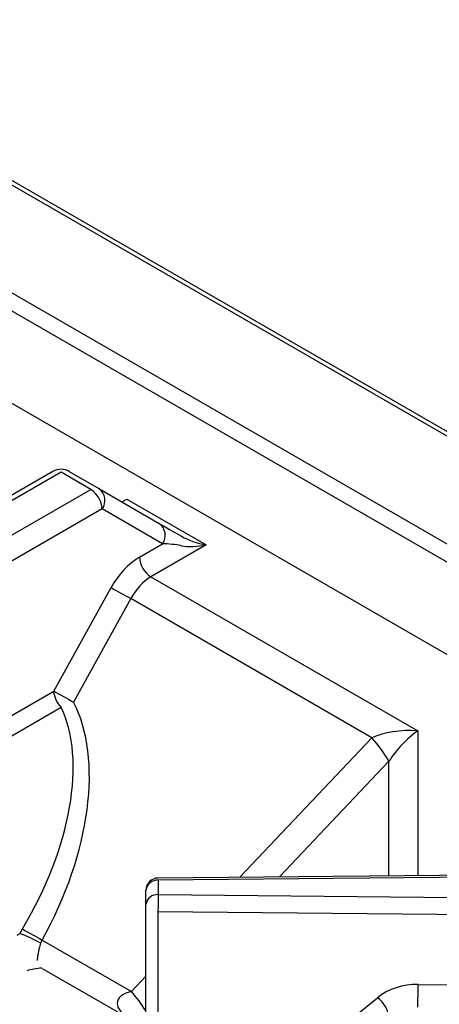
# Model space of a CAD drawing. Extents: x 58 to 243, y -279 to -16.
# Drawn here: x 227 to 230, y -210 to -202 of the extents above; entities that cross this region are included whole.
import ezdxf

# ---------------------------------------------------------------- set-up
doc = ezdxf.new("R2010")
doc.units = 0
doc.header["$MEASUREMENT"] = 0
doc.layers.add('Layer 1', color=7, linetype='Continuous')

# ---------------------------------------------------------------- blocks, each defined once
blk = doc.blocks.new('block 3002')
at = {"layer": 'Layer 1', "color": 7, "lineweight": 30, "true_color": 0xffffff}
blk.add_lwpolyline([(233.6167, -209.0423), (227.6943, -209.0981)], dxfattribs=at)
blk = doc.blocks.new('block 3021')
at = {"layer": 'Layer 1', "color": 7, "lineweight": 30, "true_color": 0xffffff}
blk.add_open_spline([(227.6943, -209.0981), (227.6376, -209.0987), (227.5919, -209.1448), (227.5919, -209.2015)], degree=3, dxfattribs=at)
blk = doc.blocks.new('block 3047')
at = {"layer": 'Layer 1', "color": 7, "lineweight": 30, "true_color": 0xffffff}
blk.add_lwpolyline([(226.8089, -205.6721), (225.2814, -206.5539)], dxfattribs=at)
blk = doc.blocks.new('block 3053')
at = {"layer": 'Layer 1', "color": 7, "lineweight": 30, "true_color": 0xffffff}
blk.add_lwpolyline([(226.7177, -209.8594), (227.4693, -210.2933)], dxfattribs=at)
blk = doc.blocks.new('block 3055')
at = {"layer": 'Layer 1', "color": 7, "lineweight": 30, "true_color": 0xffffff}
blk.add_lwpolyline([(226.7135, -209.8573), (226.7135, -209.8573)], dxfattribs=at)
blk = doc.blocks.new('block 3061')
at = {"layer": 'Layer 1', "color": 7, "lineweight": 30, "true_color": 0xffffff}
blk.add_open_spline([(226.9467, -205.6721), (226.9041, -205.6475), (226.8516, -205.6475), (226.8089, -205.6721)], degree=3, dxfattribs=at)
blk = doc.blocks.new('block 5146')
at = {"layer": 'Layer 1', "color": 7, "lineweight": 30, "true_color": 0xffffff}
blk.add_lwpolyline([(227.6339, -206.5598), (229.8817, -207.8574)], dxfattribs=at)
blk = doc.blocks.new('block 5147')
at = {"layer": 'Layer 1', "color": 7, "lineweight": 30, "true_color": 0xffffff}
blk.add_lwpolyline([(228.0994, -206.2911), (227.6339, -206.5598)], dxfattribs=at)
blk = doc.blocks.new('block 5148')
at = {"layer": 'Layer 1', "color": 7, "lineweight": 30, "true_color": 0xffffff}
blk.add_lwpolyline([(227.4311, -205.9053), (228.0994, -206.2911)], dxfattribs=at)
blk = doc.blocks.new('block 5321')
at = {"layer": 'Layer 1', "color": 7, "lineweight": 30, "true_color": 0xffffff}
blk.add_lwpolyline([(227.6952, -209.2384), (233.5692, -209.2962)], dxfattribs=at)
blk = doc.blocks.new('block 5322')
at = {"layer": 'Layer 1', "color": 7, "lineweight": 30, "true_color": 0xffffff}
blk.add_lwpolyline([(227.6952, -209.1171), (227.6952, -209.2384)], dxfattribs=at)
blk = doc.blocks.new('block 5323')
at = {"layer": 'Layer 1', "color": 7, "lineweight": 30, "true_color": 0xffffff}
blk.add_lwpolyline([(233.6177, -209.0612), (227.6952, -209.1171)], dxfattribs=at)
blk = doc.blocks.new('block 5337')
at = {"layer": 'Layer 1', "color": 7, "lineweight": 30, "true_color": 0xffffff}
blk.add_lwpolyline([(233.5675, -209.4402), (227.6935, -209.3824)], dxfattribs=at)
blk = doc.blocks.new('block 5338')
at = {"layer": 'Layer 1', "color": 7, "lineweight": 30, "true_color": 0xffffff}
blk.add_open_spline([(227.6952, -209.2384), (227.6941, -209.2864), (227.6935, -209.3344), (227.6935, -209.3824)], degree=3, dxfattribs=at)
blk = doc.blocks.new('block 5354')
at = {"layer": 'Layer 1', "color": 7, "lineweight": 30, "true_color": 0xffffff}
blk.add_lwpolyline([(229.884, -209.9947), (233.5675, -210.031)], dxfattribs=at)
blk = doc.blocks.new('block 5355')
at = {"layer": 'Layer 1', "color": 7, "lineweight": 30, "true_color": 0xffffff}
blk.add_open_spline([(229.884, -209.9947), (229.7561, -209.9935), (229.6335, -210.0337), (229.5431, -210.1067)], degree=3, dxfattribs=at)
blk = doc.blocks.new('block 5356')
at = {"layer": 'Layer 1', "color": 7, "lineweight": 30, "true_color": 0xffffff}
blk.add_lwpolyline([(227.6935, -211.5987), (229.5431, -210.1067)], dxfattribs=at)
blk = doc.blocks.new('block 5357')
at = {"layer": 'Layer 1', "color": 7, "lineweight": 30, "true_color": 0xffffff}
blk.add_lwpolyline([(227.6935, -209.3824), (227.6935, -211.5987)], dxfattribs=at)
blk = doc.blocks.new('block 5364')
at = {"layer": 'Layer 1', "color": 7, "lineweight": 30, "true_color": 0xffffff}
blk.add_open_spline([(229.8817, -210.1867), (229.8832, -210.1227), (229.884, -210.0587), (229.884, -209.9947)], degree=3, dxfattribs=at)
blk = doc.blocks.new('block 5378')
at = {"layer": 'Layer 1', "color": 7, "lineweight": 30, "true_color": 0xffffff}
blk.add_open_spline([(229.6381, -210.2658), (229.6282, -210.2024), (229.5941, -210.1454), (229.5431, -210.1067)], degree=3, dxfattribs=at)
blk = doc.blocks.new('block 5399')
at = {"layer": 'Layer 1', "color": 7, "lineweight": 30, "true_color": 0xffffff}
blk.add_open_spline([(227.6952, -209.2384), (227.6436, -209.2337), (227.5977, -209.2712), (227.5919, -209.3227)], degree=3, dxfattribs=at)
blk = doc.blocks.new('block 5400')
at = {"layer": 'Layer 1', "color": 7, "lineweight": 30, "true_color": 0xffffff}
blk.add_lwpolyline([(227.5919, -209.3227), (227.5919, -209.3227)], dxfattribs=at)
blk = doc.blocks.new('block 5403')
at = {"layer": 'Layer 1', "color": 7, "lineweight": 30, "true_color": 0xffffff}
blk.add_open_spline([(227.6952, -209.1171), (227.6436, -209.1124), (227.5977, -209.1499), (227.5919, -209.2015)], degree=3, dxfattribs=at)
blk = doc.blocks.new('block 5404')
at = {"layer": 'Layer 1', "color": 7, "lineweight": 30, "true_color": 0xffffff}
blk.add_lwpolyline([(227.5919, -209.3227), (227.5919, -209.2015)], dxfattribs=at)
blk = doc.blocks.new('block 5408')
at = {"layer": 'Layer 1', "color": 7, "lineweight": 30, "true_color": 0xffffff}
blk.add_lwpolyline([(227.5919, -211.5391), (227.5919, -209.3227)], dxfattribs=at)
blk = doc.blocks.new('block 5424')
at = {"layer": 'Layer 1', "color": 7, "lineweight": 30, "true_color": 0xffffff}
blk.add_open_spline([(229.8817, -207.8574), (229.7903, -207.923), (229.7027, -208.0154), (229.6381, -208.1145)], degree=3, dxfattribs=at)
blk = doc.blocks.new('block 5474')
at = {"layer": 'Layer 1', "color": 7, "lineweight": 30, "true_color": 0xffffff}
blk.add_lwpolyline([(226.8778, -205.6789), (225.3512, -206.5602)], dxfattribs=at)
blk = doc.blocks.new('block 5475')
at = {"layer": 'Layer 1', "color": 7, "lineweight": 30, "true_color": 0xffffff}
blk.add_lwpolyline([(227.1271, -205.8228), (226.8778, -205.6789)], dxfattribs=at)
blk = doc.blocks.new('block 5476')
at = {"layer": 'Layer 1', "color": 7, "lineweight": 30, "true_color": 0xffffff}
blk.add_lwpolyline([(225.6005, -206.7041), (227.1271, -205.8228)], dxfattribs=at)
blk = doc.blocks.new('block 5488')
at = {"layer": 'Layer 1', "color": 7, "lineweight": 30, "true_color": 0xffffff}
blk.add_open_spline([(229.6381, -208.1145), (229.5977, -208.0434), (229.5499, -207.9767), (229.4955, -207.9157)], degree=3, dxfattribs=at)
blk = doc.blocks.new('block 5498')
at = {"layer": 'Layer 1', "color": 7, "lineweight": 30, "true_color": 0xffffff}
blk.add_open_spline([(226.7173, -209.6206), (227.1262, -208.8878), (227.2309, -208.0928), (226.9814, -207.6151)], degree=3, dxfattribs=at)
blk = doc.blocks.new('block 5499')
at = {"layer": 'Layer 1', "color": 7, "lineweight": 30, "true_color": 0xffffff}
blk.add_lwpolyline([(227.4647, -206.7434), (226.9814, -207.6151)], dxfattribs=at)
blk = doc.blocks.new('block 5500')
at = {"layer": 'Layer 1', "color": 7, "lineweight": 30, "true_color": 0xffffff}
blk.add_lwpolyline([(229.4955, -207.9157), (227.4647, -206.7434)], dxfattribs=at)
blk = doc.blocks.new('block 5501')
at = {"layer": 'Layer 1', "color": 7, "lineweight": 30, "true_color": 0xffffff}
blk.add_lwpolyline([(226.7173, -209.6206), (227.4693, -210.0547)], dxfattribs=at)
blk = doc.blocks.new('block 5505')
at = {"layer": 'Layer 1', "color": 7, "lineweight": 30, "true_color": 0xffffff}
blk.add_open_spline([(229.8817, -207.8574), (229.7368, -207.8484), (229.5979, -207.8693), (229.4955, -207.9157)], degree=3, dxfattribs=at)
blk = doc.blocks.new('block 5507')
at = {"layer": 'Layer 1', "color": 7, "lineweight": 30, "true_color": 0xffffff}
blk.add_open_spline([(227.6339, -206.5598), (227.5693, -206.5971), (227.5085, -206.6631), (227.4647, -206.7434)], degree=3, dxfattribs=at)
blk = doc.blocks.new('block 5509')
at = {"layer": 'Layer 1', "color": 7, "lineweight": 30, "true_color": 0xffffff}
blk.add_lwpolyline([(227.2245, -205.9882), (225.6966, -206.8702)], dxfattribs=at)
blk = doc.blocks.new('block 5510')
at = {"layer": 'Layer 1', "color": 7, "lineweight": 30, "true_color": 0xffffff}
blk.add_open_spline([(227.2245, -205.9882), (227.2202, -205.9207), (227.184, -205.8593), (227.1271, -205.8228)], degree=3, dxfattribs=at)
blk = doc.blocks.new('block 5519')
at = {"layer": 'Layer 1', "color": 7, "lineweight": 30, "true_color": 0xffffff}
blk.add_lwpolyline([(227.5365, -206.3945), (227.7324, -206.2815)], dxfattribs=at)
blk = doc.blocks.new('block 5520')
at = {"layer": 'Layer 1', "color": 7, "lineweight": 30, "true_color": 0xffffff}
blk.add_open_spline([(227.5365, -206.3945), (227.4461, -206.4467), (227.3605, -206.5389), (227.2984, -206.6507)], degree=3, dxfattribs=at)
blk = doc.blocks.new('block 5521')
at = {"layer": 'Layer 1', "color": 7, "lineweight": 30, "true_color": 0xffffff}
blk.add_lwpolyline([(226.8151, -207.5225), (227.2984, -206.6507)], dxfattribs=at)
blk = doc.blocks.new('block 5522')
at = {"layer": 'Layer 1', "color": 7, "lineweight": 30, "true_color": 0xffffff}
blk.add_lwpolyline([(225.7293, -208.1493), (226.8151, -207.5225)], dxfattribs=at)
blk = doc.blocks.new('block 5524')
at = {"layer": 'Layer 1', "color": 7, "lineweight": 30, "true_color": 0xffffff}
blk.add_lwpolyline([(227.7324, -206.2815), (227.2245, -205.9882)], dxfattribs=at)
blk = doc.blocks.new('block 5528')
at = {"layer": 'Layer 1', "color": 7, "lineweight": 30, "true_color": 0xffffff}
blk.add_lwpolyline([(226.8789, -207.6616), (225.7919, -208.2891)], dxfattribs=at)
blk = doc.blocks.new('block 5529')
at = {"layer": 'Layer 1', "color": 7, "lineweight": 30, "true_color": 0xffffff}
blk.add_open_spline([(226.5511, -209.5275), (226.961, -208.8414), (227.0909, -208.1017), (226.8789, -207.6616)], degree=3, dxfattribs=at)
blk = doc.blocks.new('block 5530')
at = {"layer": 'Layer 1', "color": 7, "lineweight": 30, "true_color": 0xffffff}
blk.add_lwpolyline([(226.5289, -209.5677), (226.5511, -209.5275)], dxfattribs=at)
blk = doc.blocks.new('block 5531')
at = {"layer": 'Layer 1', "color": 7, "lineweight": 30, "true_color": 0xffffff}
blk.add_lwpolyline([(226.5289, -209.5677), (226.5052, -209.5814)], dxfattribs=at)
blk = doc.blocks.new('block 5534')
at = {"layer": 'Layer 1', "color": 7, "lineweight": 30, "true_color": 0xffffff}
blk.add_lwpolyline([(226.8789, -207.6616), (226.8789, -207.6616)], dxfattribs=at)
blk = doc.blocks.new('block 5535')
at = {"layer": 'Layer 1', "color": 7, "lineweight": 30, "true_color": 0xffffff}
blk.add_open_spline([(226.5511, -209.5275), (226.6062, -209.559), (226.6616, -209.5901), (226.7173, -209.6206)], degree=3, dxfattribs=at)
blk = doc.blocks.new('block 5536')
at = {"layer": 'Layer 1', "color": 7, "lineweight": 30, "true_color": 0xffffff}
blk.add_lwpolyline([(226.7173, -209.6206), (226.7042, -209.6466)], dxfattribs=at)
blk = doc.blocks.new('block 5541')
at = {"layer": 'Layer 1', "color": 7, "lineweight": 30, "true_color": 0xffffff}
blk.add_open_spline([(226.8151, -207.5225), (226.8188, -207.575), (226.8415, -207.6245), (226.8789, -207.6616)], degree=3, dxfattribs=at)
blk = doc.blocks.new('block 5542')
at = {"layer": 'Layer 1', "color": 7, "lineweight": 30, "true_color": 0xffffff}
blk.add_open_spline([(226.7042, -209.6466), (226.6485, -209.6144), (226.5898, -209.588), (226.5289, -209.5677)], degree=3, dxfattribs=at)
blk = doc.blocks.new('block 5543')
at = {"layer": 'Layer 1', "color": 7, "lineweight": 30, "true_color": 0xffffff}
blk.add_open_spline([(226.715, -209.8571), (226.6684, -209.8606), (226.6262, -209.8676), (226.5898, -209.8798)], degree=3, dxfattribs=at)
blk = doc.blocks.new('block 5546')
at = {"layer": 'Layer 1', "color": 7, "lineweight": 30, "true_color": 0xffffff}
blk.add_lwpolyline([(226.5289, -209.5677), (226.5289, -209.5677)], dxfattribs=at)
blk = doc.blocks.new('block 5552')
at = {"layer": 'Layer 1', "color": 7, "lineweight": 30, "true_color": 0xffffff}
blk.add_lwpolyline([(227.196, -205.816), (227.196, -205.816)], dxfattribs=at)
blk = doc.blocks.new('block 5553')
at = {"layer": 'Layer 1', "color": 7, "lineweight": 30, "true_color": 0xffffff}
blk.add_open_spline([(227.2245, -205.9882), (227.2628, -205.9325), (227.2502, -205.8564), (227.196, -205.816)], degree=3, dxfattribs=at)
blk = doc.blocks.new('block 5554')
at = {"layer": 'Layer 1', "color": 7, "lineweight": 30, "true_color": 0xffffff}
blk.add_lwpolyline([(227.196, -205.816), (227.7039, -206.1093)], dxfattribs=at)
blk = doc.blocks.new('block 5555')
at = {"layer": 'Layer 1', "color": 7, "lineweight": 30, "true_color": 0xffffff}
blk.add_open_spline([(227.7324, -206.2815), (227.7707, -206.2257), (227.7581, -206.1497), (227.7039, -206.1093)], degree=3, dxfattribs=at)
blk = doc.blocks.new('block 5559')
at = {"layer": 'Layer 1', "color": 7, "lineweight": 30, "true_color": 0xffffff}
blk.add_lwpolyline([(226.9467, -205.6721), (226.9467, -205.6721)], dxfattribs=at)
blk = doc.blocks.new('block 5560')
at = {"layer": 'Layer 1', "color": 7, "lineweight": 30, "true_color": 0xffffff}
blk.add_lwpolyline([(226.9467, -205.6721), (227.196, -205.816)], dxfattribs=at)
blk = doc.blocks.new('block 5561')
at = {"layer": 'Layer 1', "color": 7, "lineweight": 30, "true_color": 0xffffff}
blk.add_open_spline([(227.2984, -206.6507), (227.3535, -206.6822), (227.409, -206.7131), (227.4647, -206.7434)], degree=3, dxfattribs=at)
blk = doc.blocks.new('block 5562')
at = {"layer": 'Layer 1', "color": 7, "lineweight": 30, "true_color": 0xffffff}
blk.add_open_spline([(226.8151, -207.5225), (226.8702, -207.5539), (226.9256, -207.5848), (226.9814, -207.6151)], degree=3, dxfattribs=at)
blk = doc.blocks.new('block 5583')
at = {"layer": 'Layer 1', "color": 7, "lineweight": 30, "true_color": 0xffffff}
blk.add_open_spline([(227.5365, -206.3945), (227.5409, -206.462), (227.577, -206.5233), (227.6339, -206.5598)], degree=3, dxfattribs=at)
blk = doc.blocks.new('block 5599')
at = {"layer": 'Layer 1', "color": 7, "lineweight": 30, "true_color": 0xffffff}
blk.add_open_spline([(227.8928, -206.2979), (227.8401, -206.2878), (227.7828, -206.2819), (227.7324, -206.2815)], degree=3, dxfattribs=at)
blk = doc.blocks.new('block 5600')
at = {"layer": 'Layer 1', "color": 7, "lineweight": 30, "true_color": 0xffffff}
blk.add_open_spline([(227.8928, -206.2979), (227.9476, -206.3085), (228.0219, -206.306), (228.0994, -206.2911)], degree=3, dxfattribs=at)
blk = doc.blocks.new('block 5623')
at = {"layer": 'Layer 1', "color": 7, "lineweight": 30, "true_color": 0xffffff}
blk.add_lwpolyline([(227.8928, -206.2979), (227.8928, -206.2979)], dxfattribs=at)
blk = doc.blocks.new('block 5624')
at = {"layer": 'Layer 1', "color": 7, "lineweight": 30, "true_color": 0xffffff}
blk.add_open_spline([(227.7039, -206.1093), (227.755, -206.1388), (227.8226, -206.1778), (227.8928, -206.2184)], degree=3, dxfattribs=at)
blk = doc.blocks.new('block 5633')
at = {"layer": 'Layer 1', "color": 7, "lineweight": 30, "true_color": 0xffffff}
blk.add_open_spline([(227.8928, -206.2184), (227.9476, -206.25), (228.0219, -206.2762), (228.0994, -206.2911)], degree=3, dxfattribs=at)
blk = doc.blocks.new('block 5634')
at = {"layer": 'Layer 1', "color": 7, "lineweight": 30, "true_color": 0xffffff}
blk.add_lwpolyline([(227.4311, -205.9053), (227.4311, -205.9053)], dxfattribs=at)
blk = doc.blocks.new('block 6401')
at = {"layer": 'Layer 1', "color": 7, "lineweight": 30, "true_color": 0xffffff}
blk.add_lwpolyline([(235.0628, -208.1839), (192.1988, -183.439)], dxfattribs=at)
blk = doc.blocks.new('block 6434')
at = {"layer": 'Layer 1', "color": 7, "lineweight": 30, "true_color": 0xffffff}
blk.add_lwpolyline([(192.1866, -183.4704), (235.0506, -208.2153)], dxfattribs=at)
blk = doc.blocks.new('block 6436')
at = {"layer": 'Layer 1', "color": 7, "lineweight": 30, "true_color": 0xffffff}
blk.add_lwpolyline([(191.6878, -184.0909), (234.5518, -208.8358)], dxfattribs=at)
blk = doc.blocks.new('block 6444')
at = {"layer": 'Layer 1', "color": 7, "lineweight": 30, "true_color": 0xffffff}
blk.add_lwpolyline([(234.5031, -208.9613), (191.6391, -184.2164)], dxfattribs=at)
blk = doc.blocks.new('block 6450')
at = {"layer": 'Layer 1', "color": 7, "lineweight": 30, "true_color": 0xffffff}
blk.add_lwpolyline([(233.2995, -209.0453), (221.3716, -202.1594)], dxfattribs=at)
blk = doc.blocks.new('block 7093')
at = {"layer": 'Layer 1', "color": 8, "lineweight": 30, "true_color": 0x808080}
blk.add_lwpolyline([(229.8817, -207.8574), (229.8817, -209.0775)], dxfattribs=at)
blk = doc.blocks.new('block 7094')
at = {"layer": 'Layer 1', "color": 8, "lineweight": 30, "true_color": 0x808080}
blk.add_lwpolyline([(227.3908, -205.9285), (227.4311, -205.9053)], dxfattribs=at)
blk = doc.blocks.new('block 7152')
at = {"layer": 'Layer 1', "color": 8, "lineweight": 30, "true_color": 0x808080}
blk.add_lwpolyline([(227.6952, -209.1171), (227.6952, -209.1171)], dxfattribs=at)
blk = doc.blocks.new('block 7166')
at = {"layer": 'Layer 1', "color": 8, "lineweight": 30, "true_color": 0x808080}
blk.add_lwpolyline([(229.6381, -208.1145), (228.7155, -209.0885)], dxfattribs=at)
blk = doc.blocks.new('block 7167')
at = {"layer": 'Layer 1', "color": 8, "lineweight": 30, "true_color": 0x808080}
blk.add_lwpolyline([(229.6381, -209.0798), (229.6381, -208.1145)], dxfattribs=at)
blk = doc.blocks.new('block 7186')
at = {"layer": 'Layer 1', "color": 8, "lineweight": 30, "true_color": 0x808080}
blk.add_lwpolyline([(227.4693, -210.0547), (227.5919, -209.9252)], dxfattribs=at)
blk = doc.blocks.new('block 7187')
at = {"layer": 'Layer 1', "color": 8, "lineweight": 30, "true_color": 0x808080}
blk.add_lwpolyline([(228.3815, -209.0917), (229.4955, -207.9157)], dxfattribs=at)
blk = doc.blocks.new('block 7188')
at = {"layer": 'Layer 1', "color": 8, "lineweight": 30, "true_color": 0x808080}
blk.add_open_spline([(227.5919, -210.2182), (227.5553, -210.1606), (227.5143, -210.106), (227.4693, -210.0547)], degree=3, dxfattribs=at)
blk = doc.blocks.new('block 7198')
at = {"layer": 'Layer 1', "color": 8, "lineweight": 30, "true_color": 0x808080}
blk.add_lwpolyline([(226.8778, -205.6789), (226.8778, -205.6789)], dxfattribs=at)
blk = doc.blocks.new('block 7200')
at = {"layer": 'Layer 1', "color": 8, "lineweight": 30, "true_color": 0x808080}
blk.add_open_spline([(227.4693, -210.0547), (227.3112, -210.094), (227.3096, -210.1994), (227.4655, -210.2911)], degree=3, dxfattribs=at)
blk = doc.blocks.new('block 7205')
at = {"layer": 'Layer 1', "color": 8, "lineweight": 30, "true_color": 0x808080}
blk.add_open_spline([(226.7042, -209.6466), (226.6756, -209.7472), (226.6769, -209.792), (226.6769, -209.792)], degree=3, dxfattribs=at)
blk = doc.blocks.new('block 7224')
at = {"layer": 'Layer 1', "color": 8, "lineweight": 30, "true_color": 0x808080}
blk.add_lwpolyline([(227.4097, -205.9394), (227.4097, -205.9394)], dxfattribs=at)

msp = doc.modelspace()

# ---------------------------------------------------------------- block references
at = {"layer": 'Layer 1'}
for name in ['block 6401', 'block 6434', 'block 6436', 'block 6444', 'block 6450', 'block 3047', 'block 5474', 'block 3061', 'block 5475', 'block 7198', 'block 5559', 'block 5560', 'block 5476', 'block 5510', 'block 5552', 'block 5553', 'block 5554', 'block 7094', 'block 7224', 'block 5148', 'block 5634', 'block 5509', 'block 5524', 'block 5555', 'block 5624', 'block 5519', 'block 5599', 'block 5633', 'block 5147', 'block 5600', 'block 5623', 'block 5520', 'block 5583', 'block 5507', 'block 5146', 'block 5521', 'block 5561', 'block 5499', 'block 5500', 'block 5522', 'block 5541', 'block 5562', 'block 5498', 'block 5528', 'block 5529', 'block 5534', 'block 5505', 'block 5424', 'block 7093', 'block 7187', 'block 5488', 'block 7166', 'block 7167', 'block 3021', 'block 3002', 'block 5323', 'block 5403', 'block 5322', 'block 7152', 'block 5404', 'block 5399', 'block 5338', 'block 5321', 'block 5400', 'block 5408', 'block 5337', 'block 5357', 'block 5531', 'block 5530', 'block 5542', 'block 5546', 'block 5535', 'block 7205', 'block 5536', 'block 5501', 'block 5543', 'block 3055', 'block 3053', 'block 7186', 'block 5355', 'block 5364', 'block 5354', 'block 7200', 'block 7188', 'block 5356', 'block 5378']:
    msp.add_blockref(name, (0, 0), dxfattribs=at)

doc.saveas('drawing.dxf')
